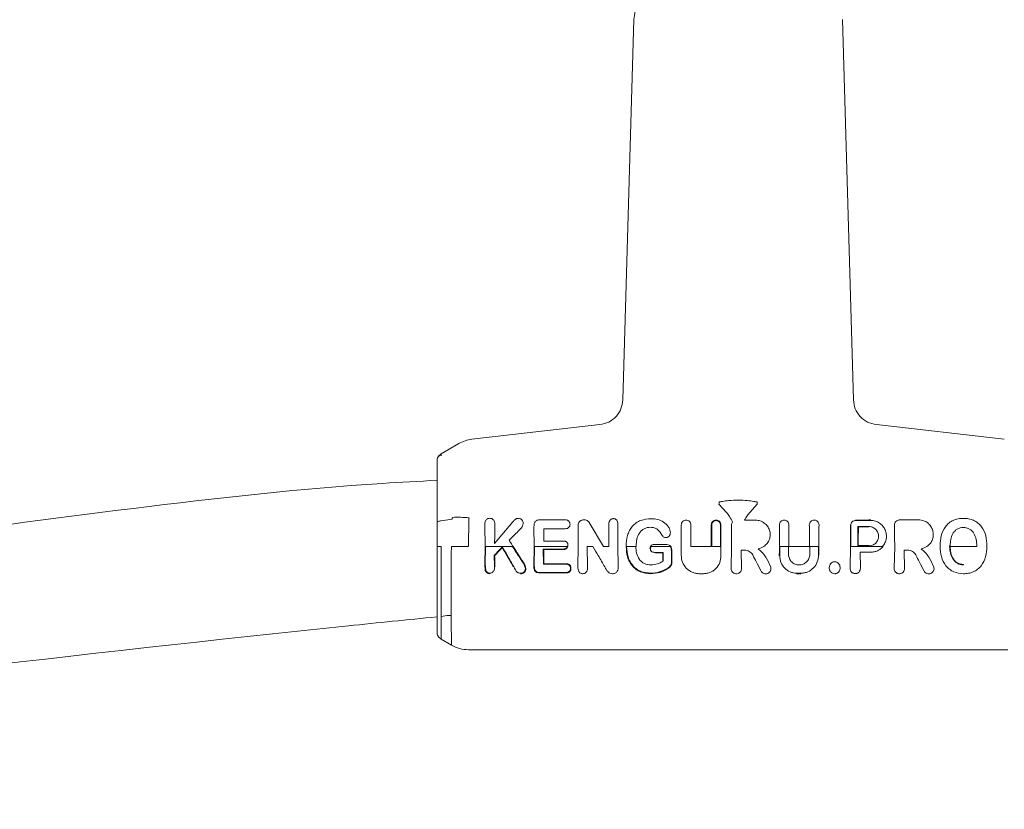
# Model space of a CAD drawing. Units: millimetres. Extents: x -44 to 8404, y -167 to 6141.
# Drawn here: x 3262 to 3376, y 2678 to 2770 of the extents above; entities that cross this region are included whole.
import ezdxf

# ---------------------------------------------------------------- set-up
doc = ezdxf.new("R2010")
doc.units = ezdxf.units.MM

msp = doc.modelspace()

# ---------------------------------------------------------------- linework, layer by layer
at = {"color": 7, "linetype": 'Continuous', "lineweight": 18}
for p, q in [((3331.74, 2725.49), (3333.04, 2769.69)), ((3358.55, 2725.49), (3357.26, 2769.69)), ((3314.21, 2720.9), (3329.09, 2722.6)), ((3376.08, 2720.9), (3361.21, 2722.6)), ((3310.65, 2719.22), (3312.67, 2720.39)), ((3310.65, 2718.98), (3310.65, 2719.22)), ((3343.81, 2712.4), (3342.92, 2713.35)), ((3346.49, 2712.4), (3347.37, 2713.35)), ((3310.65, 2711.43), (3311.92, 2711.62)), ((3313.82, 2708.43), (3313.86, 2711.56)), ((3315.71, 2710.89), (3315.74, 2708.43)), ((3318.97, 2711.31), (3316.85, 2708.78)), ((3326.55, 2710.9), (3326.57, 2708.43)), ((3327.83, 2711.22), (3329.5, 2708.43)), ((3330.12, 2710.93), (3330.13, 2708.43)), ((3321.42, 2710.72), (3321.44, 2708.43)), ((3315.74, 2708.43), (3315.71, 2706.38)), ((3315.79, 2708.43), (3315.76, 2706.38)), ((3321.44, 2708.43), (3321.4, 2706.19)), ((3321.49, 2708.43), (3321.46, 2706.19)), ((3322.49, 2708.14), (3322.52, 2706.37)), ((3322.55, 2708.08), (3322.58, 2706.43)), ((3325.35, 2708.43), (3325.37, 2708.58)), ((3326.57, 2708.43), (3326.53, 2706.06)), ((3327.6, 2708.43), (3328.26, 2708.43)), ((3327.6, 2708.43), (3327.65, 2706.06)), ((3329.5, 2708.43), (3330.13, 2708.43)), ((3331.17, 2708.43), (3331.21, 2706.16)), ((3339.64, 2708.43), (3342.03, 2708.43)), ((3344.38, 2708.43), (3344.34, 2705.89)), ((3345.49, 2708.01), (3345.54, 2705.89)), ((3353.43, 2708.43), (3351.04, 2708.43)), ((3358.21, 2708.43), (3358.16, 2705.9)), ((3359.31, 2707.77), (3359.36, 2705.9)), ((3363.34, 2708.43), (3363.29, 2705.89)), ((3364.44, 2708.01), (3364.49, 2705.89)), ((3369.78, 2708.51), (3369.73, 2708.51)), ((3372.88, 2708.43), (3369.79, 2708.43)), ((3315.76, 2705.63), (3315.71, 2706.38)), ((3315.81, 2705.66), (3315.76, 2706.38)), ((3344.94, 2705.26), (3345.15, 2705.3)), ((3310.65, 2697.64), (3311.82, 2696.97)), ((3313.82, 2696.43), (3345.15, 2696.43)), ((3376.48, 2696.43), (3345.15, 2696.43))]:
    msp.add_line(p, q, dxfattribs=at)
at = {"color": 7, "linetype": 'Continuous', "lineweight": 18, "flags": 128}
for points in [[(3327.16, 2711.52), (3327.24, 2711.52), (3327.31, 2711.52)], [(3347.19, 2711.49), (3346.47, 2711.49), (3345.9, 2711.49)], [(3325.04, 2710.5), (3323.65, 2710.5), (3322.56, 2710.5)], [(3359.07, 2710.76), (3359.78, 2710.76), (3360.33, 2710.76)], [(3359.12, 2710.7), (3359.8, 2710.7), (3360.33, 2710.7)], [(3322.55, 2709.06), (3323.83, 2709.06), (3324.84, 2709.06)], [(3335.4, 2708.67), (3336.11, 2708.67), (3336.67, 2708.67)], [(3315.79, 2708.43), (3317.55, 2708.43), (3318.92, 2708.43)], [(3321.49, 2708.43), (3323.62, 2708.43), (3325.3, 2708.43)], [(3324.84, 2708.14), (3323.53, 2708.14), (3322.49, 2708.14)], [(3324.84, 2708.08), (3323.56, 2708.08), (3322.55, 2708.08)], [(3332.18, 2708.43), (3332.78, 2708.43), (3333.25, 2708.43)], [(3335.02, 2708.43), (3336.27, 2708.43), (3337.25, 2708.43)], [(3335.55, 2707.74), (3336.05, 2707.74), (3336.45, 2707.74)], [(3335.55, 2707.69), (3336.02, 2707.69), (3336.4, 2707.69)], [(3342.09, 2708.43), (3342.64, 2708.43), (3343.08, 2708.43)], [(3345.9, 2708.01), (3345.67, 2708.01), (3345.49, 2708.01)], [(3350.99, 2708.43), (3350.43, 2708.43), (3349.99, 2708.43)], [(3354.48, 2708.43), (3353.92, 2708.43), (3353.49, 2708.43)], [(3361.92, 2708.43), (3359.87, 2708.43), (3358.26, 2708.43)], [(3360.33, 2708.49), (3359.62, 2708.49), (3359.06, 2708.49)], [(3360.33, 2708.55), (3359.65, 2708.55), (3359.11, 2708.55)], [(3360.57, 2707.77), (3359.86, 2707.77), (3359.31, 2707.77)], [(3364.44, 2708.01), (3364.67, 2708.01), (3364.85, 2708.01)], [(3322.52, 2706.37), (3323.98, 2706.37), (3325.13, 2706.37)], [(3322.58, 2706.43), (3324.01, 2706.43), (3325.13, 2706.43)], [(3371.33, 2706.3), (3371.33, 2706.33), (3371.33, 2706.35)], [(3325.13, 2705.41), (3323.44, 2705.41), (3322.11, 2705.41)], [(3325.13, 2705.35), (3323.44, 2705.35), (3322.11, 2705.35)], [(3340.62, 2705.27), (3340.91, 2705.27), (3341.13, 2705.27)], [(3352.45, 2705.33), (3352.17, 2705.33), (3351.94, 2705.33)], [(3352.45, 2705.27), (3352.17, 2705.27), (3351.94, 2705.27)]]:
    msp.add_lwpolyline(points, dxfattribs=at)
at = {"color": 7, "linetype": 'Continuous', "lineweight": 18}
for points, knots in [([(3333.04, 2769.69), (3333.07, 2770.02), (3333.13, 2770.68), (3333.42, 2771.27), (3333.57, 2771.57)], [0, 0, 0, 0, 0.5, 1, 1, 1, 1]), ([(3331.74, 2725.49), (3331.7, 2725.13), (3331.6, 2724.42), (3331, 2723.51), (3330.14, 2722.83), (3329.44, 2722.67), (3329.09, 2722.6)], [0, 0, 0, 0, 0.25, 0.5, 0.75, 1, 1, 1, 1]), ([(3358.55, 2725.49), (3358.59, 2725.13), (3358.69, 2724.42), (3359.29, 2723.51), (3360.15, 2722.83), (3360.85, 2722.67), (3361.21, 2722.6)], [0, 0, 0, 0, 0.25, 0.5, 0.75, 1, 1, 1, 1]), ([(3312.67, 2720.39), (3312.91, 2720.51), (3313.4, 2720.76), (3313.94, 2720.85), (3314.21, 2720.9)], [0, 0, 0, 0, 0.5, 1, 1, 1, 1]), ([(3310.15, 2718.35), (3310.15, 2718.44), (3310.17, 2718.62), (3310.27, 2718.86), (3310.43, 2719.07), (3310.57, 2719.17), (3310.65, 2719.22)], [0, 0, 0, 0, 0.249999, 0.5, 0.750001, 1, 1, 1, 1]), ([(3310.65, 2719.08), (3310.54, 2719.05), (3310.33, 2718.97), (3310.23, 2718.73), (3310.18, 2718.61)], [0, 0, 0, 0, 0.506112, 1, 1, 1, 1]), ([(3310.15, 2711.19), (3310.15, 2712.31), (3310.15, 2714.55), (3310.15, 2716.81), (3310.15, 2718.13), (3310.15, 2718.28), (3310.15, 2718.35)], [0, 0, 0, 0, 0.281624, 0.561625, 0.781088, 1, 1, 1, 1]), ([(3310.15, 2716.13), (3308.04, 2716.02), (3286.56, 2714.83), (3259.16, 2710.54), (3227.59, 2707.09), (3209.18, 2704.97), (3190.97, 2702.9), (3175.89, 2701.18), (3163.98, 2699.83), (3155.11, 2698.82), (3146.43, 2697.83), (3137.93, 2696.86), (3129.51, 2695.9), (3122.16, 2695.07), (3115.97, 2694.34), (3112.58, 2694), (3110.96, 2693.85)], [0, 0, 0, 0, 0.031638, 0.32184, 0.414347, 0.506952, 0.599262, 0.688657, 0.734127, 0.778665, 0.82227, 0.864944, 0.906684, 0.949082, 0.975674, 1, 1, 1, 1]), ([(3342.95, 2713.64), (3342.94, 2713.59), (3342.94, 2713.49), (3342.93, 2713.39), (3342.92, 2713.35)], [0, 0, 0, 0, 0.559988, 1, 1, 1, 1]), ([(3343.31, 2713.67), (3343.24, 2713.66), (3343.12, 2713.63), (3343, 2713.64), (3342.95, 2713.64)], [0, 0, 0, 0, 0.545607, 1, 1, 1, 1]), ([(3345.15, 2713.83), (3344.79, 2713.82), (3344.17, 2713.8), (3343.57, 2713.71), (3343.31, 2713.67)], [0, 0, 0, 0, 0.575922, 1, 1, 1, 1]), ([(3345.15, 2713.83), (3345.5, 2713.82), (3346.12, 2713.8), (3346.73, 2713.71), (3346.98, 2713.67)], [0, 0, 0, 0, 0.5759222, 1, 1, 1, 1]), ([(3346.98, 2713.67), (3347.05, 2713.66), (3347.17, 2713.63), (3347.29, 2713.64), (3347.34, 2713.64)], [0, 0, 0, 0, 0.545607, 1, 1, 1, 1]), ([(3347.34, 2713.64), (3347.35, 2713.59), (3347.36, 2713.49), (3347.36, 2713.39), (3347.37, 2713.35)], [0, 0, 0, 0, 0.559988, 1, 1, 1, 1]), ([(3344.51, 2711.28), (3344.39, 2711.49), (3344.18, 2711.88), (3343.92, 2712.24), (3343.81, 2712.4)], [0, 0, 0, 0, 0.551871, 1, 1, 1, 1]), ([(3345.9, 2711.49), (3346, 2711.66), (3346.18, 2711.98), (3346.39, 2712.27), (3346.49, 2712.4)], [0, 0, 0, 0, 0.549738, 1, 1, 1, 1]), ([(3310.15, 2711.19), (3310.15, 2711.22), (3310.17, 2711.26), (3310.27, 2711.33), (3310.43, 2711.39), (3310.57, 2711.42), (3310.65, 2711.43)], [0, 0, 0, 0, 0.249999, 0.5, 0.750001, 1, 1, 1, 1]), ([(3310.15, 2708.43), (3310.15, 2708.96), (3310.15, 2709.89), (3310.15, 2710.79), (3310.15, 2711.19)], [0, 0, 0, 0, 0.560221, 1, 1, 1, 1]), ([(3311.92, 2711.62), (3311.93, 2711.65), (3311.93, 2711.72), (3311.93, 2711.79), (3311.94, 2711.82)], [0, 0, 0, 0, 0.558872, 1, 1, 1, 1]), ([(3313.86, 2711.56), (3313.86, 2711.6), (3313.86, 2711.67), (3313.87, 2711.74), (3313.87, 2711.77)], [0, 0, 0, 0, 0.556353, 1, 1, 1, 1]), ([(3316.29, 2711.71), (3316.24, 2711.71), (3316.13, 2711.7), (3316, 2711.64), (3315.88, 2711.55), (3315.77, 2711.39), (3315.71, 2711.16), (3315.71, 2710.98), (3315.71, 2710.89)], [0, 0, 0, 0, 0.130728, 0.262391, 0.387067, 0.518678, 0.762804, 1, 1, 1, 1]), ([(3316.29, 2711.71), (3316.34, 2711.71), (3316.44, 2711.7), (3316.58, 2711.64), (3316.69, 2711.54), (3316.81, 2711.39), (3316.88, 2711.16), (3316.88, 2710.97), (3316.88, 2710.88)], [0, 0, 0, 0, 0.13038, 0.260931, 0.384255, 0.514723, 0.758584, 1, 1, 1, 1]), ([(3319.58, 2711.7), (3319.52, 2711.7), (3319.42, 2711.69), (3319.29, 2711.63), (3319.15, 2711.52), (3319.05, 2711.4), (3318.97, 2711.31)], [0, 0, 0, 0, 0.2598574, 0.3928875, 0.5217554, 1, 1, 1, 1]), ([(3319.58, 2711.7), (3319.66, 2711.69), (3319.78, 2711.68), (3319.93, 2711.6), (3320.04, 2711.5), (3320.13, 2711.36), (3320.17, 2711.21), (3320.17, 2711.13), (3320.17, 2711.09)], [0, 0, 0, 0, 0.2528134, 0.3779811, 0.5045716, 0.75191, 0.8764697, 1, 1, 1, 1]), ([(3320.17, 2711.09), (3320.15, 2710.99), (3320.11, 2710.78), (3319.97, 2710.62), (3319.9, 2710.54)], [0, 0, 0, 0, 0.50215, 1, 1, 1, 1]), ([(3322.11, 2711.53), (3322.01, 2711.53), (3321.85, 2711.52), (3321.66, 2711.42), (3321.55, 2711.31), (3321.48, 2711.18), (3321.42, 2710.98), (3321.42, 2710.82), (3321.42, 2710.72)], [0, 0, 0, 0, 0.250015, 0.380681, 0.50488, 0.621691, 0.755295, 1, 1, 1, 1]), ([(3322.11, 2711.53), (3322.66, 2711.53), (3323.64, 2711.53), (3324.61, 2711.53), (3325.04, 2711.52)], [0, 0, 0, 0, 0.56, 1, 1, 1, 1]), ([(3325.04, 2711.52), (3325.11, 2711.52), (3325.23, 2711.52), (3325.36, 2711.46), (3325.45, 2711.4), (3325.53, 2711.32), (3325.6, 2711.19), (3325.6, 2711.08), (3325.61, 2711.01)], [0, 0, 0, 0, 0.2481672, 0.3761984, 0.5014001, 0.626543, 0.7515778, 1, 1, 1, 1]), ([(3325.61, 2711.01), (3325.6, 2710.93), (3325.59, 2710.83), (3325.52, 2710.7), (3325.45, 2710.62), (3325.36, 2710.56), (3325.22, 2710.51), (3325.11, 2710.5), (3325.04, 2710.5)], [0, 0, 0, 0, 0.249834, 0.377104, 0.50071, 0.622846, 0.751299, 1, 1, 1, 1]), ([(3327.16, 2711.52), (3327.12, 2711.52), (3327.03, 2711.51), (3326.92, 2711.47), (3326.81, 2711.41), (3326.69, 2711.31), (3326.57, 2711.14), (3326.56, 2710.98), (3326.55, 2710.9)], [0, 0, 0, 0, 0.128763, 0.257652, 0.384361, 0.511194, 0.757987, 1, 1, 1, 1]), ([(3327.31, 2711.52), (3327.37, 2711.52), (3327.47, 2711.51), (3327.62, 2711.44), (3327.75, 2711.35), (3327.81, 2711.26), (3327.83, 2711.22)], [0, 0, 0, 0, 0.254636, 0.506489, 0.752742, 1, 1, 1, 1]), ([(3330.64, 2711.67), (3330.6, 2711.67), (3330.51, 2711.66), (3330.39, 2711.61), (3330.29, 2711.53), (3330.19, 2711.39), (3330.12, 2711.18), (3330.12, 2711.01), (3330.12, 2710.93)], [0, 0, 0, 0, 0.127271, 0.254534, 0.377766, 0.507334, 0.75368, 1, 1, 1, 1]), ([(3330.64, 2711.67), (3330.69, 2711.67), (3330.78, 2711.67), (3330.9, 2711.62), (3331, 2711.53), (3331.11, 2711.39), (3331.17, 2711.18), (3331.18, 2711.01), (3331.18, 2710.93)], [0, 0, 0, 0, 0.126816, 0.25509, 0.37823, 0.507577, 0.755817, 1, 1, 1, 1]), ([(3331.17, 2708.43), (3331.17, 2708.9), (3331.17, 2709.73), (3331.18, 2710.56), (3331.18, 2710.93)], [0, 0, 0, 0, 0.559849, 1, 1, 1, 1]), ([(3335.03, 2711.66), (3334.62, 2711.63), (3334.01, 2711.58), (3333.29, 2711.19), (3332.83, 2710.79), (3332.5, 2710.28), (3332.19, 2709.52), (3332.15, 2708.9), (3332.13, 2708.49)], [0, 0, 0, 0, 0.248055, 0.375275, 0.499393, 0.620487, 0.750363, 1, 1, 1, 1]), ([(3335.03, 2711.66), (3335.28, 2711.65), (3335.79, 2711.62), (3336.5, 2711.31), (3336.96, 2710.87), (3337.22, 2710.42), (3337.25, 2710.17), (3337.27, 2710.04)], [0, 0, 0, 0, 0.249407, 0.497283, 0.745779, 0.872266, 1, 1, 1, 1]), ([(3338.53, 2710.94), (3338.54, 2711.01), (3338.56, 2711.16), (3338.69, 2711.34), (3338.87, 2711.47), (3339.09, 2711.51), (3339.31, 2711.47), (3339.5, 2711.34), (3339.63, 2711.16), (3339.64, 2711.01), (3339.65, 2710.94)], [0, 0, 0, 0, 0.124042, 0.249056, 0.374952, 0.501176, 0.626762, 0.751684, 0.876035, 1, 1, 1, 1]), ([(3338.53, 2710.94), (3338.54, 2710.47), (3338.54, 2709.63), (3338.54, 2708.8), (3338.54, 2708.43)], [0, 0, 0, 0, 0.5600888, 1, 1, 1, 1]), ([(3339.64, 2708.43), (3339.65, 2708.9), (3339.65, 2709.74), (3339.65, 2710.57), (3339.65, 2710.94)], [0, 0, 0, 0, 0.559921, 1, 1, 1, 1]), ([(3342.03, 2710.94), (3342.04, 2711.01), (3342.05, 2711.16), (3342.18, 2711.34), (3342.37, 2711.47), (3342.59, 2711.51), (3342.8, 2711.46), (3342.99, 2711.34), (3343.11, 2711.16), (3343.13, 2711.01), (3343.14, 2710.94)], [0, 0, 0, 0, 0.124661, 0.249914, 0.375541, 0.501134, 0.626219, 0.750929, 0.875445, 1, 1, 1, 1]), ([(3342.03, 2710.94), (3342.03, 2710.47), (3342.03, 2709.63), (3342.03, 2708.8), (3342.03, 2708.43)], [0, 0, 0, 0, 0.560047, 1, 1, 1, 1]), ([(3342.08, 2710.94), (3342.09, 2711), (3342.1, 2711.14), (3342.22, 2711.3), (3342.39, 2711.42), (3342.58, 2711.45), (3342.78, 2711.41), (3342.95, 2711.3), (3343.06, 2711.14), (3343.08, 2711), (3343.09, 2710.94)], [0, 0, 0, 0, 0.124736, 0.249927, 0.375416, 0.500889, 0.625969, 0.750773, 0.87539, 1, 1, 1, 1]), ([(3342.08, 2710.94), (3342.08, 2710.47), (3342.09, 2709.63), (3342.09, 2708.8), (3342.09, 2708.43)], [0, 0, 0, 0, 0.5600491, 1, 1, 1, 1]), ([(3343.08, 2708.43), (3343.08, 2708.9), (3343.08, 2709.73), (3343.08, 2710.57), (3343.09, 2710.94)], [0, 0, 0, 0, 0.559966, 1, 1, 1, 1]), ([(3343.14, 2708.43), (3343.14, 2708.9), (3343.14, 2709.74), (3343.14, 2710.57), (3343.14, 2710.94)], [0, 0, 0, 0, 0.559969, 1, 1, 1, 1]), ([(3344.51, 2711.28), (3344.47, 2711.22), (3344.4, 2711.11), (3344.39, 2710.98), (3344.38, 2710.92)], [0, 0, 0, 0, 0.500544, 1, 1, 1, 1]), ([(3344.38, 2710.92), (3344.38, 2710.45), (3344.38, 2709.62), (3344.38, 2708.8), (3344.38, 2708.43)], [0, 0, 0, 0, 0.560012, 1, 1, 1, 1]), ([(3347.19, 2711.49), (3347.37, 2711.48), (3347.72, 2711.44), (3348.21, 2711.18), (3348.58, 2710.8), (3348.82, 2710.31), (3348.9, 2709.78), (3348.8, 2709.26), (3348.55, 2708.77), (3348.28, 2708.55), (3348.14, 2708.43)], [0, 0, 0, 0, 0.12567, 0.25142, 0.376896, 0.501823, 0.626288, 0.750602, 0.875089, 1, 1, 1, 1]), ([(3351.05, 2710.94), (3351.04, 2711.01), (3351.03, 2711.16), (3350.9, 2711.34), (3350.71, 2711.47), (3350.49, 2711.51), (3350.27, 2711.47), (3350.09, 2711.34), (3349.96, 2711.16), (3349.94, 2711.01), (3349.94, 2710.94)], [0, 0, 0, 0, 0.124169, 0.249233, 0.375074, 0.501168, 0.626651, 0.75153, 0.875915, 1, 1, 1, 1]), ([(3349.94, 2708.43), (3349.94, 2708.9), (3349.94, 2709.74), (3349.94, 2710.57), (3349.94, 2710.94)], [0, 0, 0, 0, 0.55993, 1, 1, 1, 1]), ([(3351.05, 2710.94), (3351.05, 2710.47), (3351.05, 2709.63), (3351.04, 2708.8), (3351.04, 2708.43)], [0, 0, 0, 0, 0.560081, 1, 1, 1, 1]), ([(3354.55, 2710.94), (3354.54, 2711.01), (3354.52, 2711.16), (3354.39, 2711.35), (3354.24, 2711.45), (3354.1, 2711.5), (3353.95, 2711.51), (3353.76, 2711.47), (3353.58, 2711.34), (3353.45, 2711.16), (3353.43, 2711.01), (3353.42, 2710.94)], [0, 0, 0, 0, 0.123453, 0.248181, 0.374211, 0.437871, 0.501532, 0.62745, 0.752458, 0.876595, 1, 1, 1, 1]), ([(3353.43, 2708.43), (3353.43, 2708.9), (3353.43, 2709.74), (3353.43, 2710.57), (3353.42, 2710.94)], [0, 0, 0, 0, 0.559891, 1, 1, 1, 1]), ([(3354.55, 2710.94), (3354.54, 2710.47), (3354.54, 2709.64), (3354.54, 2708.8), (3354.54, 2708.43)], [0, 0, 0, 0, 0.560113, 1, 1, 1, 1]), ([(3358.21, 2708.43), (3358.21, 2708.89), (3358.2, 2709.72), (3358.2, 2710.54), (3358.19, 2710.9)], [0, 0, 0, 0, 0.559852, 1, 1, 1, 1]), ([(3358.8, 2711.46), (3358.76, 2711.46), (3358.69, 2711.45), (3358.55, 2711.41), (3358.39, 2711.3), (3358.27, 2711.12), (3358.25, 2710.97), (3358.25, 2710.9)], [0, 0, 0, 0, 0.127053, 0.255392, 0.506105, 0.753656, 1, 1, 1, 1]), ([(3358.26, 2708.43), (3358.26, 2708.89), (3358.26, 2709.72), (3358.25, 2710.54), (3358.25, 2710.9)], [0, 0, 0, 0, 0.559841, 1, 1, 1, 1]), ([(3360.57, 2711.52), (3360.24, 2711.51), (3359.65, 2711.51), (3359.06, 2711.51), (3358.8, 2711.51)], [0, 0, 0, 0, 0.56, 1, 1, 1, 1]), ([(3360.57, 2711.46), (3360.24, 2711.46), (3359.65, 2711.46), (3359.06, 2711.46), (3358.8, 2711.46)], [0, 0, 0, 0, 0.56, 1, 1, 1, 1]), ([(3360.57, 2711.46), (3360.75, 2711.45), (3361.1, 2711.42), (3361.59, 2711.17), (3361.98, 2710.82), (3362.25, 2710.37), (3362.39, 2709.86), (3362.38, 2709.35), (3362.23, 2708.85), (3362.02, 2708.57), (3361.92, 2708.43)], [0, 0, 0, 0, 0.128427, 0.256106, 0.382472, 0.507141, 0.630382, 0.752956, 0.875905, 1, 1, 1, 1]), ([(3363.91, 2711.52), (3363.87, 2711.52), (3363.79, 2711.51), (3363.64, 2711.46), (3363.47, 2711.35), (3363.34, 2711.15), (3363.32, 2710.99), (3363.32, 2710.92)], [0, 0, 0, 0, 0.128255, 0.258292, 0.509988, 0.756264, 1, 1, 1, 1]), ([(3363.34, 2708.43), (3363.34, 2708.9), (3363.33, 2709.73), (3363.32, 2710.55), (3363.32, 2710.92)], [0, 0, 0, 0, 0.5598297, 1, 1, 1, 1]), ([(3366.14, 2711.53), (3365.72, 2711.53), (3364.98, 2711.52), (3364.24, 2711.52), (3363.91, 2711.52)], [0, 0, 0, 0, 0.56, 1, 1, 1, 1]), ([(3366.14, 2711.53), (3366.33, 2711.51), (3366.7, 2711.47), (3367.19, 2711.19), (3367.56, 2710.79), (3367.79, 2710.3), (3367.85, 2709.78), (3367.76, 2709.26), (3367.51, 2708.78), (3367.23, 2708.55), (3367.09, 2708.43)], [0, 0, 0, 0, 0.130327, 0.259118, 0.38539, 0.508798, 0.630549, 0.752096, 0.874861, 1, 1, 1, 1]), ([(3371.31, 2711.7), (3371.21, 2711.7), (3371.01, 2711.69), (3370.62, 2711.64), (3370.14, 2711.49), (3369.63, 2711.17), (3369.09, 2710.6), (3368.68, 2709.68), (3368.63, 2708.9), (3368.61, 2708.51)], [0, 0, 0, 0, 0.063668, 0.127121, 0.254222, 0.379741, 0.5055, 0.752502, 1, 1, 1, 1]), ([(3371.31, 2711.7), (3371.52, 2711.69), (3371.92, 2711.68), (3372.51, 2711.5), (3373.03, 2711.18), (3373.59, 2710.61), (3374, 2709.68), (3374.04, 2708.9), (3374.06, 2708.5)], [0, 0, 0, 0, 0.126059, 0.253835, 0.38127, 0.507166, 0.753167, 1, 1, 1, 1]), ([(3316.85, 2708.78), (3316.85, 2709.17), (3316.85, 2709.88), (3316.87, 2710.57), (3316.88, 2710.88)], [0, 0, 0, 0, 0.55989, 1, 1, 1, 1]), ([(3318.54, 2709.15), (3318.79, 2709.41), (3319.24, 2709.87), (3319.7, 2710.33), (3319.9, 2710.54)], [0, 0, 0, 0, 0.559346, 1, 1, 1, 1]), ([(3322.55, 2709.06), (3322.55, 2709.33), (3322.55, 2709.81), (3322.56, 2710.29), (3322.56, 2710.5)], [0, 0, 0, 0, 0.55992, 1, 1, 1, 1]), ([(3333.3, 2708.53), (3333.32, 2708.78), (3333.34, 2709.29), (3333.58, 2709.9), (3333.91, 2710.29), (3334.22, 2710.51), (3334.58, 2710.64), (3334.83, 2710.66), (3334.96, 2710.66)], [0, 0, 0, 0, 0.252231, 0.503279, 0.629242, 0.751518, 0.874783, 1, 1, 1, 1]), ([(3336.31, 2709.71), (3336.16, 2709.97), (3335.94, 2710.36), (3335.4, 2710.64), (3335.11, 2710.66), (3334.96, 2710.66)], [0, 0, 0, 0, 0.4987973, 0.7467574, 1, 1, 1, 1]), ([(3337.27, 2710.04), (3337.27, 2709.96), (3337.25, 2709.82), (3337.13, 2709.63), (3336.98, 2709.52), (3336.84, 2709.47), (3336.77, 2709.46), (3336.73, 2709.46)], [0, 0, 0, 0, 0.252608, 0.501805, 0.750106, 0.874333, 1, 1, 1, 1]), ([(3359.07, 2710.76), (3359.06, 2710.33), (3359.06, 2709.58), (3359.06, 2708.83), (3359.06, 2708.49)], [0, 0, 0, 0, 0.560148, 1, 1, 1, 1]), ([(3359.12, 2710.7), (3359.12, 2710.3), (3359.11, 2709.58), (3359.11, 2708.86), (3359.11, 2708.55)], [0, 0, 0, 0, 0.560126, 1, 1, 1, 1]), ([(3360.33, 2708.49), (3360.41, 2708.5), (3360.56, 2708.51), (3360.85, 2708.6), (3361.16, 2708.81), (3361.41, 2709.19), (3361.5, 2709.63), (3361.41, 2710.06), (3361.16, 2710.44), (3360.78, 2710.7), (3360.48, 2710.74), (3360.33, 2710.76)], [0, 0, 0, 0, 0.0642398, 0.1283864, 0.2544337, 0.3782385, 0.5004388, 0.6227187, 0.7466168, 0.8726461, 1, 1, 1, 1]), ([(3369.78, 2708.51), (3369.8, 2708.76), (3369.82, 2709.25), (3370.03, 2709.84), (3370.31, 2710.24), (3370.6, 2710.47), (3370.94, 2710.62), (3371.19, 2710.64), (3371.31, 2710.65)], [0, 0, 0, 0, 0.251553, 0.500167, 0.627657, 0.748864, 0.873159, 1, 1, 1, 1]), ([(3372.88, 2708.51), (3372.87, 2708.76), (3372.85, 2709.25), (3372.63, 2709.85), (3372.34, 2710.25), (3372.04, 2710.47), (3371.69, 2710.62), (3371.44, 2710.64), (3371.31, 2710.65)], [0, 0, 0, 0, 0.249835, 0.49791, 0.623539, 0.746656, 0.871509, 1, 1, 1, 1]), ([(3318.54, 2709.15), (3318.62, 2709.01), (3318.77, 2708.77), (3318.92, 2708.54), (3318.99, 2708.43)], [0, 0, 0, 0, 0.55975, 1, 1, 1, 1]), ([(3324.84, 2709.06), (3324.91, 2709.06), (3325.01, 2709.05), (3325.14, 2709), (3325.23, 2708.94), (3325.29, 2708.87), (3325.34, 2708.78), (3325.36, 2708.68), (3325.37, 2708.61), (3325.37, 2708.58)], [0, 0, 0, 0, 0.251859, 0.380041, 0.503084, 0.625815, 0.751763, 0.875467, 1, 1, 1, 1]), ([(3335.4, 2708.67), (3335.36, 2708.67), (3335.27, 2708.66), (3335.14, 2708.62), (3335.03, 2708.54), (3334.98, 2708.47), (3334.96, 2708.43)], [0, 0, 0, 0, 0.251117, 0.498944, 0.749627, 1, 1, 1, 1]), ([(3336.31, 2709.71), (3336.34, 2709.68), (3336.39, 2709.61), (3336.49, 2709.53), (3336.61, 2709.47), (3336.69, 2709.47), (3336.73, 2709.46)], [0, 0, 0, 0, 0.251293, 0.501262, 0.749791, 1, 1, 1, 1]), ([(3336.67, 2708.67), (3336.79, 2708.67), (3336.97, 2708.66), (3337.2, 2708.57), (3337.28, 2708.48), (3337.32, 2708.43)], [0, 0, 0, 0, 0.495931, 0.751542, 1, 1, 1, 1]), ([(3310.15, 2698.51), (3310.15, 2698.59), (3310.15, 2698.76), (3310.15, 2700.06), (3310.15, 2702.13), (3310.15, 2705), (3310.15, 2707.29), (3310.15, 2708.43)], [0, 0, 0, 0, 0.1869502, 0.3736562, 0.560387, 0.7801466, 1, 1, 1, 1]), ([(3310.15, 2708.43), (3310.15, 2708.43), (3310.17, 2708.43), (3310.27, 2708.43), (3310.43, 2708.43), (3310.57, 2708.43), (3310.65, 2708.43)], [0, 0, 0, 0, 0.249999, 0.5, 0.750001, 1, 1, 1, 1]), ([(3310.65, 2697.64), (3310.65, 2697.68), (3310.65, 2697.76), (3310.65, 2698.41), (3310.65, 2699.4), (3310.65, 2700.76), (3310.65, 2702.4), (3310.65, 2704.28), (3310.65, 2706.31), (3310.65, 2707.73), (3310.65, 2708.43)], [0, 0, 0, 0, 0.125193, 0.250147, 0.375104, 0.500059, 0.625002, 0.749984, 0.874983, 1, 1, 1, 1]), ([(3311.82, 2696.97), (3311.82, 2697.01), (3311.82, 2697.09), (3311.82, 2697.78), (3311.81, 2698.84), (3311.81, 2700.27), (3311.81, 2702.02), (3311.81, 2704.02), (3311.81, 2706.18), (3311.81, 2707.68), (3311.82, 2708.43)], [0, 0, 0, 0, 0.1251576, 0.2500741, 0.3749912, 0.4999367, 0.6249141, 0.7499007, 0.8749078, 1, 1, 1, 1]), ([(3313.82, 2708.43), (3313.82, 2708.43), (3313.82, 2708.43), (3313.82, 2708.43), (3313.82, 2708.43)], [0, 0, 0, 0, 0.56, 1, 1, 1, 1]), ([(3316.8, 2707.38), (3316.98, 2707.57), (3317.29, 2707.91), (3317.61, 2708.25), (3317.75, 2708.4)], [0, 0, 0, 0, 0.560026, 1, 1, 1, 1]), ([(3316.85, 2707.36), (3317.02, 2707.54), (3317.31, 2707.85), (3317.61, 2708.17), (3317.74, 2708.31)], [0, 0, 0, 0, 0.560004, 1, 1, 1, 1]), ([(3319.01, 2706.07), (3318.78, 2706.48), (3318.36, 2707.23), (3317.93, 2707.98), (3317.74, 2708.31)], [0, 0, 0, 0, 0.559966, 1, 1, 1, 1]), ([(3319.06, 2706.09), (3318.82, 2706.52), (3318.39, 2707.29), (3317.94, 2708.06), (3317.75, 2708.4)], [0, 0, 0, 0, 0.560016, 1, 1, 1, 1]), ([(3318.92, 2708.43), (3319.13, 2708.1), (3319.51, 2707.51), (3319.89, 2706.93), (3320.06, 2706.68)], [0, 0, 0, 0, 0.559984, 1, 1, 1, 1]), ([(3318.99, 2708.43), (3319.19, 2708.11), (3319.56, 2707.53), (3319.94, 2706.96), (3320.11, 2706.71)], [0, 0, 0, 0, 0.559963, 1, 1, 1, 1]), ([(3324.84, 2708.14), (3324.89, 2708.14), (3324.99, 2708.14), (3325.11, 2708.18), (3325.18, 2708.24), (3325.25, 2708.31), (3325.28, 2708.38), (3325.3, 2708.43)], [0, 0, 0, 0, 0.258773, 0.502919, 0.624195, 0.747454, 1, 1, 1, 1]), ([(3324.84, 2708.08), (3324.9, 2708.09), (3325.01, 2708.09), (3325.14, 2708.14), (3325.23, 2708.21), (3325.3, 2708.3), (3325.33, 2708.38), (3325.35, 2708.43)], [0, 0, 0, 0, 0.25032, 0.496513, 0.620303, 0.746418, 1, 1, 1, 1]), ([(3329.65, 2706.05), (3329.4, 2706.49), (3328.95, 2707.29), (3328.47, 2708.08), (3328.26, 2708.43)], [0, 0, 0, 0, 0.5599652, 1, 1, 1, 1]), ([(3332.13, 2708.43), (3332.13, 2708.44), (3332.13, 2708.46), (3332.13, 2708.49), (3332.13, 2708.49)], [0, 0, 0, 0, 0.561906, 1, 1, 1, 1]), ([(3334.97, 2705.27), (3334.57, 2705.3), (3333.97, 2705.36), (3333.28, 2705.76), (3332.84, 2706.16), (3332.51, 2706.67), (3332.2, 2707.41), (3332.16, 2708.02), (3332.13, 2708.43)], [0, 0, 0, 0, 0.246292, 0.370553, 0.495819, 0.621043, 0.747381, 1, 1, 1, 1]), ([(3334.97, 2705.32), (3334.58, 2705.36), (3334, 2705.41), (3333.31, 2705.8), (3332.89, 2706.19), (3332.56, 2706.68), (3332.26, 2707.42), (3332.21, 2708.03), (3332.18, 2708.43)], [0, 0, 0, 0, 0.2452749, 0.3689619, 0.4937661, 0.6166937, 0.7452485, 1, 1, 1, 1]), ([(3333.25, 2708.43), (3333.27, 2708.17), (3333.31, 2707.64), (3333.57, 2707.02), (3333.92, 2706.64), (3334.25, 2706.43), (3334.61, 2706.32), (3334.86, 2706.3), (3334.99, 2706.3)], [0, 0, 0, 0, 0.255277, 0.507381, 0.633601, 0.755188, 0.877185, 1, 1, 1, 1]), ([(3333.3, 2708.53), (3333.3, 2708.51), (3333.3, 2708.48), (3333.3, 2708.45), (3333.31, 2708.43)], [0, 0, 0, 0, 0.5568746, 1, 1, 1, 1]), ([(3334.89, 2708.18), (3334.89, 2708.22), (3334.9, 2708.31), (3334.94, 2708.39), (3334.96, 2708.43)], [0, 0, 0, 0, 0.504773, 1, 1, 1, 1]), ([(3334.95, 2708.18), (3334.95, 2708.22), (3334.95, 2708.31), (3335, 2708.39), (3335.02, 2708.43)], [0, 0, 0, 0, 0.508987, 1, 1, 1, 1]), ([(3335.55, 2707.74), (3335.48, 2707.75), (3335.33, 2707.75), (3335.16, 2707.8), (3335.04, 2707.88), (3334.98, 2707.96), (3334.95, 2708.06), (3334.95, 2708.14), (3334.95, 2708.17)], [0, 0, 0, 0, 0.255826, 0.503354, 0.626264, 0.74428, 0.867847, 1, 1, 1, 1]), ([(3336.4, 2707.69), (3336.4, 2707.51), (3336.39, 2707.2), (3336.39, 2706.89), (3336.38, 2706.75)], [0, 0, 0, 0, 0.55999, 1, 1, 1, 1]), ([(3336.45, 2707.74), (3336.45, 2707.55), (3336.45, 2707.21), (3336.44, 2706.87), (3336.43, 2706.72)], [0, 0, 0, 0, 0.559987, 1, 1, 1, 1]), ([(3337.39, 2707.92), (3337.38, 2708.01), (3337.38, 2708.15), (3337.33, 2708.32), (3337.28, 2708.4), (3337.25, 2708.43)], [0, 0, 0, 0, 0.508083, 0.765913, 1, 1, 1, 1]), ([(3337.32, 2708.43), (3337.34, 2708.39), (3337.39, 2708.32), (3337.43, 2708.14), (3337.43, 2708.01), (3337.44, 2707.92)], [0, 0, 0, 0, 0.23884, 0.502893, 1, 1, 1, 1]), ([(3337.39, 2707.92), (3337.39, 2707.7), (3337.39, 2707.31), (3337.4, 2706.93), (3337.4, 2706.76)], [0, 0, 0, 0, 0.559984, 1, 1, 1, 1]), ([(3337.44, 2707.92), (3337.44, 2707.7), (3337.44, 2707.31), (3337.45, 2706.93), (3337.46, 2706.76)], [0, 0, 0, 0, 0.559986, 1, 1, 1, 1]), ([(3338.54, 2708.43), (3338.54, 2708.24), (3338.54, 2707.91), (3338.54, 2707.58), (3338.53, 2707.43)], [0, 0, 0, 0, 0.55998, 1, 1, 1, 1]), ([(3343.14, 2708.43), (3343.14, 2708.23), (3343.14, 2707.87), (3343.14, 2707.51), (3343.14, 2707.35)], [0, 0, 0, 0, 0.559985, 1, 1, 1, 1]), ([(3346.84, 2707.45), (3346.79, 2707.53), (3346.68, 2707.69), (3346.45, 2707.87), (3346.19, 2707.98), (3346, 2708), (3345.9, 2708.01)], [0, 0, 0, 0, 0.249851, 0.499744, 0.749754, 1, 1, 1, 1]), ([(3347.46, 2708.16), (3347.58, 2708.18), (3347.82, 2708.24), (3348.04, 2708.37), (3348.14, 2708.43)], [0, 0, 0, 0, 0.499972, 1, 1, 1, 1]), ([(3347.46, 2708.16), (3347.62, 2708.03), (3347.97, 2707.75), (3348.48, 2707.04), (3348.75, 2706.45), (3348.93, 2706.06)], [0, 0, 0, 0, 0.239544, 0.507906, 1, 1, 1, 1]), ([(3349.94, 2708.43), (3349.94, 2708.23), (3349.94, 2707.87), (3349.93, 2707.51), (3349.93, 2707.35)], [0, 0, 0, 0, 0.559981, 1, 1, 1, 1]), ([(3349.99, 2708.43), (3349.99, 2708.23), (3349.99, 2707.87), (3349.99, 2707.51), (3349.99, 2707.35)], [0, 0, 0, 0, 0.559978, 1, 1, 1, 1]), ([(3350.99, 2708.43), (3350.99, 2708.26), (3350.99, 2707.94), (3351, 2707.63), (3351, 2707.49)], [0, 0, 0, 0, 0.5599795, 1, 1, 1, 1]), ([(3351, 2707.49), (3351.02, 2707.33), (3351.06, 2707.01), (3351.35, 2706.61), (3351.76, 2706.34), (3352.24, 2706.25), (3352.72, 2706.34), (3353.12, 2706.61), (3353.42, 2707.01), (3353.46, 2707.33), (3353.48, 2707.49)], [0, 0, 0, 0, 0.126306, 0.251776, 0.376263, 0.500025, 0.623865, 0.748365, 0.873728, 1, 1, 1, 1]), ([(3353.49, 2708.43), (3353.48, 2708.26), (3353.48, 2707.94), (3353.48, 2707.63), (3353.48, 2707.49)], [0, 0, 0, 0, 0.559977, 1, 1, 1, 1]), ([(3354.48, 2708.43), (3354.48, 2708.24), (3354.48, 2707.91), (3354.49, 2707.58), (3354.49, 2707.43)], [0, 0, 0, 0, 0.559975, 1, 1, 1, 1]), ([(3354.54, 2708.43), (3354.54, 2708.24), (3354.54, 2707.91), (3354.54, 2707.58), (3354.54, 2707.43)], [0, 0, 0, 0, 0.559977, 1, 1, 1, 1]), ([(3360.57, 2707.77), (3360.7, 2707.78), (3360.97, 2707.79), (3361.36, 2707.93), (3361.71, 2708.14), (3361.89, 2708.33), (3361.99, 2708.43)], [0, 0, 0, 0, 0.25009, 0.500065, 0.750001, 1, 1, 1, 1]), ([(3365.79, 2707.45), (3365.74, 2707.53), (3365.63, 2707.69), (3365.41, 2707.87), (3365.14, 2707.98), (3364.95, 2708), (3364.85, 2708.01)], [0, 0, 0, 0, 0.249847, 0.499738, 0.74975, 1, 1, 1, 1]), ([(3366.41, 2708.16), (3366.53, 2708.18), (3366.78, 2708.24), (3366.99, 2708.37), (3367.09, 2708.43)], [0, 0, 0, 0, 0.499976, 1, 1, 1, 1]), ([(3366.41, 2708.16), (3366.58, 2708.03), (3366.92, 2707.75), (3367.43, 2707.04), (3367.71, 2706.45), (3367.88, 2706.06)], [0, 0, 0, 0, 0.239546, 0.507901, 1, 1, 1, 1]), ([(3368.61, 2708.43), (3368.61, 2708.45), (3368.61, 2708.47), (3368.61, 2708.5), (3368.61, 2708.51)], [0, 0, 0, 0, 0.561905, 1, 1, 1, 1]), ([(3371.34, 2705.27), (3370.95, 2705.3), (3370.35, 2705.36), (3369.68, 2705.77), (3369.13, 2706.32), (3368.7, 2707.24), (3368.64, 2708.03), (3368.61, 2708.43)], [0, 0, 0, 0, 0.245923, 0.371266, 0.496683, 0.74464, 1, 1, 1, 1]), ([(3369.73, 2708.51), (3369.73, 2708.5), (3369.73, 2708.47), (3369.73, 2708.44), (3369.73, 2708.43)], [0, 0, 0, 0, 0.558393, 1, 1, 1, 1]), ([(3369.73, 2708.43), (3369.75, 2708.18), (3369.78, 2707.68), (3370.02, 2707.08), (3370.33, 2706.69), (3370.62, 2706.46), (3370.96, 2706.32), (3371.21, 2706.31), (3371.33, 2706.3)], [0, 0, 0, 0, 0.254577, 0.506522, 0.631934, 0.755464, 0.877598, 1, 1, 1, 1]), ([(3369.78, 2708.51), (3369.78, 2708.5), (3369.78, 2708.47), (3369.78, 2708.44), (3369.79, 2708.43)], [0, 0, 0, 0, 0.558756, 1, 1, 1, 1]), ([(3369.79, 2708.43), (3369.8, 2708.18), (3369.84, 2707.69), (3370.06, 2707.11), (3370.36, 2706.73), (3370.64, 2706.51), (3370.98, 2706.37), (3371.21, 2706.36), (3371.33, 2706.35)], [0, 0, 0, 0, 0.256188, 0.508461, 0.633153, 0.756165, 0.877534, 1, 1, 1, 1]), ([(3371.34, 2705.27), (3371.43, 2705.27), (3371.63, 2705.27), (3372.01, 2705.33), (3372.49, 2705.46), (3373, 2705.76), (3373.55, 2706.32), (3373.98, 2707.24), (3374.03, 2708.03), (3374.06, 2708.43)], [0, 0, 0, 0, 0.061777, 0.123259, 0.247363, 0.372191, 0.497446, 0.748176, 1, 1, 1, 1]), ([(3372.88, 2708.51), (3372.88, 2708.5), (3372.88, 2708.47), (3372.88, 2708.44), (3372.88, 2708.43)], [0, 0, 0, 0, 0.561509, 1, 1, 1, 1]), ([(3374.06, 2708.43), (3374.06, 2708.44), (3374.06, 2708.47), (3374.06, 2708.49), (3374.06, 2708.5)], [0, 0, 0, 0, 0.561407, 1, 1, 1, 1]), ([(3316.8, 2707.38), (3316.8, 2707.14), (3316.81, 2706.72), (3316.83, 2706.3), (3316.83, 2706.11)], [0, 0, 0, 0, 0.559982, 1, 1, 1, 1]), ([(3316.85, 2707.36), (3316.86, 2707.13), (3316.87, 2706.71), (3316.88, 2706.29), (3316.89, 2706.11)], [0, 0, 0, 0, 0.559984, 1, 1, 1, 1]), ([(3320.42, 2705.86), (3320.39, 2706.01), (3320.32, 2706.3), (3320.15, 2706.55), (3320.06, 2706.68)], [0, 0, 0, 0, 0.5047438, 1, 1, 1, 1]), ([(3320.47, 2705.86), (3320.44, 2706.01), (3320.37, 2706.32), (3320.2, 2706.58), (3320.11, 2706.71)], [0, 0, 0, 0, 0.5094841, 1, 1, 1, 1]), ([(3325.72, 2705.9), (3325.72, 2705.94), (3325.72, 2706.02), (3325.68, 2706.13), (3325.62, 2706.23), (3325.54, 2706.31), (3325.45, 2706.37), (3325.31, 2706.42), (3325.2, 2706.42), (3325.13, 2706.43)], [0, 0, 0, 0, 0.1283391, 0.2573366, 0.3860518, 0.5119907, 0.6346116, 0.7591344, 1, 1, 1, 1]), ([(3325.67, 2705.91), (3325.66, 2705.97), (3325.65, 2706.08), (3325.58, 2706.2), (3325.51, 2706.27), (3325.42, 2706.32), (3325.3, 2706.37), (3325.2, 2706.37), (3325.13, 2706.37)], [0, 0, 0, 0, 0.2589628, 0.3858579, 0.5102498, 0.6309417, 0.7538787, 1, 1, 1, 1]), ([(3336.43, 2706.72), (3336.21, 2706.6), (3335.76, 2706.36), (3335.25, 2706.32), (3334.99, 2706.3)], [0, 0, 0, 0, 0.498819, 1, 1, 1, 1]), ([(3336.96, 2705.91), (3337.03, 2705.96), (3337.17, 2706.06), (3337.34, 2706.26), (3337.41, 2706.51), (3337.4, 2706.67), (3337.4, 2706.76)], [0, 0, 0, 0, 0.2594, 0.505165, 0.752325, 1, 1, 1, 1]), ([(3336.99, 2705.87), (3337.06, 2705.92), (3337.21, 2706.02), (3337.39, 2706.23), (3337.46, 2706.5), (3337.46, 2706.67), (3337.46, 2706.76)], [0, 0, 0, 0, 0.256478, 0.505754, 0.756754, 1, 1, 1, 1]), ([(3340.62, 2705.27), (3340.48, 2705.28), (3340.2, 2705.3), (3339.8, 2705.43), (3339.43, 2705.64), (3339.01, 2706), (3338.61, 2706.6), (3338.56, 2707.15), (3338.53, 2707.43)], [0, 0, 0, 0, 0.12542, 0.251987, 0.377029, 0.503132, 0.752203, 1, 1, 1, 1]), ([(3341.13, 2705.27), (3341.27, 2705.28), (3341.54, 2705.3), (3341.93, 2705.43), (3342.28, 2705.62), (3342.69, 2705.97), (3343.07, 2706.55), (3343.12, 2707.08), (3343.14, 2707.35)], [0, 0, 0, 0, 0.1254473, 0.2520215, 0.3770921, 0.5031864, 0.7522481, 1, 1, 1, 1]), ([(3347.81, 2705.58), (3347.63, 2705.93), (3347.31, 2706.55), (3346.98, 2707.17), (3346.84, 2707.45)], [0, 0, 0, 0, 0.559971, 1, 1, 1, 1]), ([(3351.94, 2705.33), (3351.81, 2705.34), (3351.55, 2705.35), (3351.05, 2705.52), (3350.5, 2705.9), (3350.06, 2706.57), (3350.01, 2707.09), (3349.99, 2707.35)], [0, 0, 0, 0, 0.1249715, 0.2508963, 0.5006219, 0.7505961, 1, 1, 1, 1]), ([(3352.45, 2705.33), (3352.59, 2705.34), (3352.86, 2705.35), (3353.38, 2705.52), (3353.95, 2705.92), (3354.41, 2706.61), (3354.46, 2707.16), (3354.49, 2707.43)], [0, 0, 0, 0, 0.124949, 0.250875, 0.500584, 0.750559, 1, 1, 1, 1]), ([(3355.74, 2705.99), (3355.75, 2706.08), (3355.77, 2706.25), (3355.91, 2706.46), (3356.11, 2706.63), (3356.28, 2706.65), (3356.36, 2706.66)], [0, 0, 0, 0, 0.256138, 0.507602, 0.75448, 1, 1, 1, 1]), ([(3357, 2705.99), (3356.99, 2706.08), (3356.97, 2706.25), (3356.82, 2706.46), (3356.62, 2706.63), (3356.45, 2706.65), (3356.36, 2706.66)], [0, 0, 0, 0, 0.256876, 0.507469, 0.754555, 1, 1, 1, 1]), ([(3366.76, 2705.58), (3366.58, 2705.93), (3366.27, 2706.55), (3365.93, 2707.17), (3365.79, 2707.45)], [0, 0, 0, 0, 0.559968, 1, 1, 1, 1]), ([(3316.29, 2705.27), (3316.23, 2705.27), (3316.11, 2705.28), (3315.96, 2705.37), (3315.86, 2705.47), (3315.8, 2705.56), (3315.77, 2705.61), (3315.76, 2705.63)], [0, 0, 0, 0, 0.252008, 0.499738, 0.748653, 0.875457, 1, 1, 1, 1]), ([(3316.29, 2705.32), (3316.24, 2705.33), (3316.13, 2705.34), (3316, 2705.42), (3315.88, 2705.52), (3315.84, 2705.61), (3315.81, 2705.66)], [0, 0, 0, 0, 0.250314, 0.496759, 0.745875, 1, 1, 1, 1]), ([(3316.29, 2705.32), (3316.33, 2705.33), (3316.42, 2705.33), (3316.55, 2705.39), (3316.66, 2705.47), (3316.77, 2705.62), (3316.83, 2705.84), (3316.83, 2706.02), (3316.83, 2706.11)], [0, 0, 0, 0, 0.123909, 0.248257, 0.37134, 0.497959, 0.746572, 1, 1, 1, 1]), ([(3319.87, 2705.32), (3319.82, 2705.33), (3319.72, 2705.33), (3319.57, 2705.38), (3319.44, 2705.46), (3319.3, 2705.61), (3319.23, 2705.74), (3319.18, 2705.83), (3319.18, 2705.83), (3319.18, 2705.83), (3319.18, 2705.83), (3319.18, 2705.84), (3319.17, 2705.86), (3319.13, 2705.94), (3319.09, 2706.03), (3319.06, 2706.09)], [0, 0, 0, 0, 0.125421, 0.25124, 0.368825, 0.505937, 0.755176, 0.755196, 0.755247, 0.755437, 0.756175, 0.759081, 0.770614, 0.816565, 1, 1, 1, 1]), ([(3319.87, 2705.32), (3319.94, 2705.33), (3320.05, 2705.34), (3320.18, 2705.4), (3320.29, 2705.49), (3320.4, 2705.64), (3320.41, 2705.79), (3320.42, 2705.86)], [0, 0, 0, 0, 0.2467896, 0.3703365, 0.4957622, 0.7456005, 1, 1, 1, 1]), ([(3319.87, 2705.27), (3319.91, 2705.27), (3319.99, 2705.27), (3320.1, 2705.3), (3320.21, 2705.35), (3320.34, 2705.45), (3320.45, 2705.62), (3320.47, 2705.78), (3320.47, 2705.86)], [0, 0, 0, 0, 0.120807, 0.24501, 0.370007, 0.496914, 0.747194, 1, 1, 1, 1]), ([(3322.11, 2705.35), (3322.01, 2705.35), (3321.84, 2705.36), (3321.65, 2705.46), (3321.53, 2705.58), (3321.46, 2705.72), (3321.4, 2705.92), (3321.4, 2706.08), (3321.4, 2706.19)], [0, 0, 0, 0, 0.243538, 0.37663, 0.501299, 0.620752, 0.756045, 1, 1, 1, 1]), ([(3322.11, 2705.41), (3322.01, 2705.41), (3321.86, 2705.42), (3321.68, 2705.51), (3321.57, 2705.61), (3321.51, 2705.74), (3321.46, 2705.94), (3321.46, 2706.09), (3321.46, 2706.19)], [0, 0, 0, 0, 0.244658, 0.37516, 0.496012, 0.614118, 0.749547, 1, 1, 1, 1]), ([(3325.13, 2705.41), (3325.2, 2705.41), (3325.3, 2705.42), (3325.44, 2705.47), (3325.52, 2705.52), (3325.59, 2705.6), (3325.66, 2705.73), (3325.67, 2705.83), (3325.67, 2705.9)], [0, 0, 0, 0, 0.246792, 0.374427, 0.493876, 0.618786, 0.746129, 1, 1, 1, 1]), ([(3325.13, 2705.35), (3325.21, 2705.35), (3325.32, 2705.36), (3325.47, 2705.42), (3325.56, 2705.48), (3325.64, 2705.57), (3325.71, 2705.71), (3325.72, 2705.83), (3325.72, 2705.9)], [0, 0, 0, 0, 0.242874, 0.371315, 0.492875, 0.619156, 0.748074, 1, 1, 1, 1]), ([(3327.09, 2705.27), (3327.04, 2705.27), (3326.95, 2705.27), (3326.82, 2705.33), (3326.71, 2705.42), (3326.6, 2705.57), (3326.53, 2705.79), (3326.53, 2705.97), (3326.53, 2706.06)], [0, 0, 0, 0, 0.123558, 0.252281, 0.379216, 0.506144, 0.755498, 1, 1, 1, 1]), ([(3327.09, 2705.27), (3327.14, 2705.27), (3327.23, 2705.28), (3327.36, 2705.33), (3327.47, 2705.42), (3327.58, 2705.57), (3327.65, 2705.79), (3327.65, 2705.97), (3327.65, 2706.06)], [0, 0, 0, 0, 0.125551, 0.254289, 0.378313, 0.508031, 0.756232, 1, 1, 1, 1]), ([(3330.56, 2705.27), (3330.45, 2705.28), (3330.28, 2705.29), (3330.1, 2705.41), (3329.94, 2705.56), (3329.84, 2705.71), (3329.76, 2705.84), (3329.71, 2705.93), (3329.67, 2706), (3329.65, 2706.05)], [0, 0, 0, 0, 0.255447, 0.375868, 0.5136, 0.762207, 0.801382, 0.878935, 1, 1, 1, 1]), ([(3330.56, 2705.27), (3330.61, 2705.27), (3330.72, 2705.27), (3330.87, 2705.33), (3331, 2705.42), (3331.13, 2705.59), (3331.21, 2705.85), (3331.21, 2706.05), (3331.21, 2706.16)], [0, 0, 0, 0, 0.1237237, 0.249985, 0.3759307, 0.5056002, 0.7539469, 1, 1, 1, 1]), ([(3334.97, 2705.32), (3335.33, 2705.35), (3336.03, 2705.4), (3336.65, 2705.74), (3336.96, 2705.91)], [0, 0, 0, 0, 0.499404, 1, 1, 1, 1]), ([(3334.97, 2705.27), (3335.33, 2705.29), (3336.05, 2705.34), (3336.68, 2705.69), (3336.99, 2705.87)], [0, 0, 0, 0, 0.499958, 1, 1, 1, 1]), ([(3344.94, 2705.26), (3344.89, 2705.26), (3344.81, 2705.27), (3344.69, 2705.31), (3344.59, 2705.37), (3344.47, 2705.47), (3344.35, 2705.65), (3344.34, 2705.81), (3344.34, 2705.89)], [0, 0, 0, 0, 0.125284, 0.252571, 0.377904, 0.503688, 0.752201, 1, 1, 1, 1]), ([(3345.15, 2705.3), (3345.2, 2705.33), (3345.32, 2705.38), (3345.45, 2705.53), (3345.53, 2705.7), (3345.53, 2705.83), (3345.54, 2705.89)], [0, 0, 0, 0, 0.251698, 0.502294, 0.751679, 1, 1, 1, 1]), ([(3347.81, 2705.58), (3347.85, 2705.52), (3347.93, 2705.39), (3348.14, 2705.27), (3348.37, 2705.23), (3348.61, 2705.29), (3348.8, 2705.42), (3348.93, 2705.61), (3348.98, 2705.84), (3348.95, 2705.99), (3348.93, 2706.06)], [0, 0, 0, 0, 0.124948, 0.250505, 0.376293, 0.502117, 0.627358, 0.752172, 0.876526, 1, 1, 1, 1]), ([(3356.38, 2705.27), (3356.29, 2705.28), (3356.15, 2705.29), (3355.99, 2705.39), (3355.89, 2705.49), (3355.81, 2705.6), (3355.74, 2705.77), (3355.74, 2705.9), (3355.74, 2705.99)], [0, 0, 0, 0, 0.248265, 0.374067, 0.50049, 0.626938, 0.755168, 1, 1, 1, 1]), ([(3356.38, 2705.27), (3356.42, 2705.27), (3356.51, 2705.27), (3356.64, 2705.32), (3356.76, 2705.39), (3356.85, 2705.49), (3356.93, 2705.6), (3357, 2705.77), (3357, 2705.9), (3357, 2705.99)], [0, 0, 0, 0, 0.12397, 0.250326, 0.37259, 0.498968, 0.621995, 0.752101, 1, 1, 1, 1]), ([(3359.36, 2705.9), (3359.35, 2705.82), (3359.34, 2705.66), (3359.23, 2705.48), (3359.11, 2705.38), (3359, 2705.32), (3358.88, 2705.28), (3358.76, 2705.27), (3358.63, 2705.28), (3358.52, 2705.32), (3358.41, 2705.38), (3358.29, 2705.48), (3358.17, 2705.66), (3358.16, 2705.82), (3358.16, 2705.9)], [0, 0, 0, 0, 0.123666, 0.248093, 0.311153, 0.373789, 0.43703, 0.500014, 0.562981, 0.626231, 0.688842, 0.751947, 0.876351, 1, 1, 1, 1]), ([(3363.29, 2705.89), (3363.29, 2705.81), (3363.3, 2705.65), (3363.42, 2705.47), (3363.54, 2705.37), (3363.65, 2705.31), (3363.76, 2705.27), (3363.89, 2705.25), (3364.01, 2705.27), (3364.13, 2705.31), (3364.24, 2705.37), (3364.36, 2705.47), (3364.47, 2705.65), (3364.48, 2705.81), (3364.49, 2705.89)], [0, 0, 0, 0, 0.123661, 0.248087, 0.311173, 0.373785, 0.437052, 0.500014, 0.563008, 0.626237, 0.688872, 0.751955, 0.876357, 1, 1, 1, 1]), ([(3366.76, 2705.58), (3366.8, 2705.52), (3366.88, 2705.39), (3367.09, 2705.27), (3367.33, 2705.23), (3367.56, 2705.28), (3367.76, 2705.42), (3367.88, 2705.61), (3367.94, 2705.84), (3367.9, 2705.99), (3367.88, 2706.06)], [0, 0, 0, 0, 0.124953, 0.25051, 0.376298, 0.502127, 0.627374, 0.752189, 0.876537, 1, 1, 1, 1]), ([(3110.46, 2677.87), (3111.31, 2677.88), (3114.68, 2677.93), (3120.43, 2678.82), (3127.8, 2679.58), (3135.13, 2680.44), (3142.5, 2681.27), (3149.9, 2682.12), (3157.34, 2682.97), (3176.05, 2685.1), (3223.56, 2690.45), (3271.96, 2696.37), (3306.71, 2699.91), (3310.15, 2700.26)], [0, 0, 0, 0, 0.0126968, 0.0501665, 0.0866829, 0.1233896, 0.1602867, 0.1973742, 0.2346521, 0.2721038, 0.4784278, 0.9485079, 1, 1, 1, 1]), ([(3310.65, 2700.31), (3310.95, 2700.36), (3311.33, 2700.41), (3311.72, 2700.41), (3311.81, 2700.41)], [0, 0, 0, 0, 0.777111, 1, 1, 1, 1]), ([(3310.15, 2698.51), (3310.15, 2698.42), (3310.17, 2698.25), (3310.27, 2698), (3310.43, 2697.79), (3310.57, 2697.69), (3310.65, 2697.64)], [0, 0, 0, 0, 0.249999, 0.5, 0.750001, 1, 1, 1, 1]), ([(3311.82, 2696.97), (3312.13, 2696.81), (3312.76, 2696.5), (3313.46, 2696.45), (3313.82, 2696.43)], [0, 0, 0, 0, 0.5, 1, 1, 1, 1])]:
    msp.add_open_spline(points, degree=3, knots=knots, dxfattribs=at)
for points in [[(3311.94, 2711.82), (3312.24, 2711.83), (3312.85, 2711.84), (3313.53, 2711.79), (3313.87, 2711.77)], [(3311.82, 2708.43), (3312.13, 2708.43), (3312.76, 2708.43), (3313.46, 2708.43), (3313.82, 2708.43)]]:
    msp.add_open_spline(points, degree=3, dxfattribs=at)

doc.saveas('drawing.dxf')
